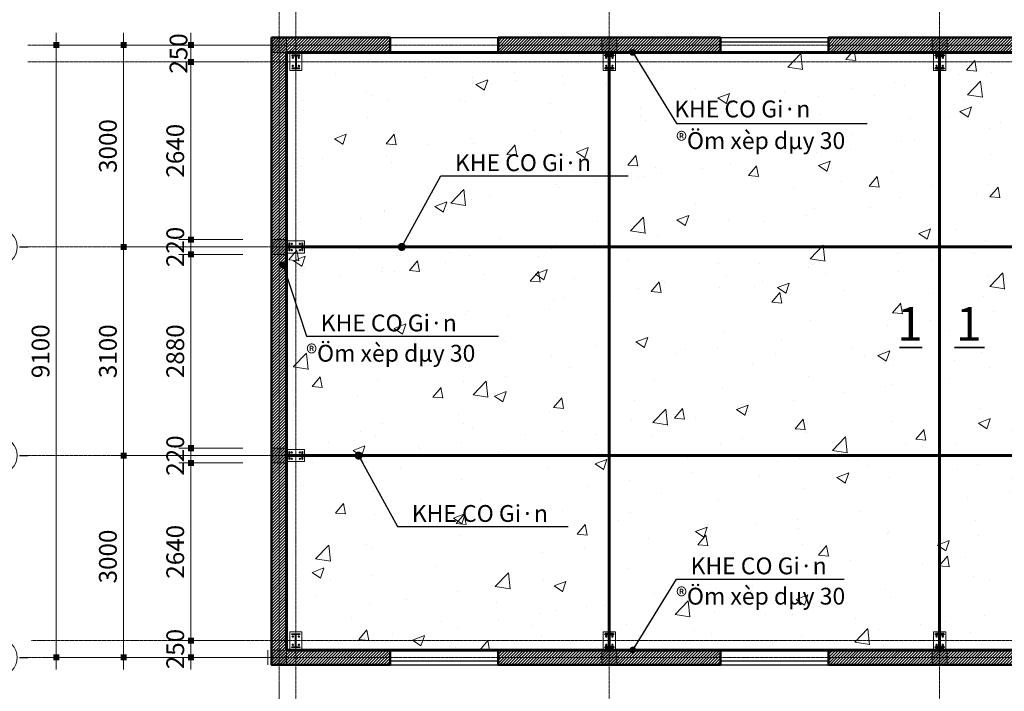
# Model space of a CAD drawing. Units: inches. Extents: x 843852 to 2174534, y -469463 to 903513.
# Drawn here: x 969403 to 984024, y -289589 to -279609 of the extents above; entities that cross this region are included whole.
import ezdxf
from ezdxf.enums import TextEntityAlignment as Align

# ---------------------------------------------------------------- set-up
doc = ezdxf.new("R2010")
doc.units = ezdxf.units.IN
doc.header["$MEASUREMENT"] = 0
doc.set_wipeout_variables(frame=1)
doc.linetypes.add('CENTER', pattern=[2, 1.25, -0.25, 0.25, -0.25])
doc.linetypes.add('HIDDEN2', pattern=[0.1875, 0.125, -0.0625])
doc.layers.get('DEFPOINTS').update_dxf_attribs({"lineweight": 18})
for name, color, linetype in [('COT THEP TO', 6, 'Continuous'), ('Leader', 8, 'Continuous'), ('Net betong', 2, 'Continuous')]:
    doc.layers.add(name, color=color, linetype=linetype)
for name, color, linetype, lineweight in [('DIM', 8, 'Continuous', 20), ('HATCH', 252, 'Continuous', 9), ('k', 6, 'Continuous', 60), ('nep', 9, 'Continuous', 9), ('Net manh', 9, 'Continuous', 15), ('NETTHAY', 8, 'Continuous', 25), ('TEXT', 4, 'Continuous', 18), ('TIM', 5, 'CENTER', 15), ('Truc', 250, 'CENTER', 15), ('TUONG', 2, 'Continuous', 50)]:
    doc.layers.add(name, color=color, linetype=linetype, lineweight=lineweight)
doc.styles.add('Dim', font='romans.shx', dxfattribs={"width": 0.6})
doc.styles.add('HUAN', font='VHAVAN.TTF')
doc.styles.add('STYLE1', font='VHAVAN.TTF', dxfattribs={"height": 300})
doc.dimstyles.new('giap 1-120', dxfattribs={"dimscale": 1.2, "dimtxt": 220, "dimasz": 1, "dimexe": 150, "dimexo": 0, "dimgap": 85, "dimtad": 1, "dimdec": 0, "dimrnd": 1, "dimdsep": 46, "dimtxsty": 'Dim', "dimblk": 'k1', "dimcen": 0, "dimdle": 1, "dimclrd": 8, "dimclre": 148, "dimclrt": 256, "dimadec": 0, "dimazin": 2, "dimtfac": 1, "dimtdec": 0, "dimtix": 1, "dimtmove": 2, "dimatfit": 2, "dimldrblk": 'BOXFILLED', "dimfxl": 150, "dimtolj": 1, "dimtzin": 0, "dimlwd": -1, "dimlwe": -1, "dimarcsym": 0})
doc.dimstyles.new('giap 1-200', dxfattribs={"dimscale": 2, "dimtxt": 220, "dimasz": 1.2, "dimexe": 150, "dimexo": 0, "dimgap": 100, "dimtad": 1, "dimdec": 0, "dimrnd": 1, "dimdsep": 46, "dimtxsty": 'Dim', "dimblk": 'k1', "dimcen": 0, "dimdle": 1, "dimclrd": 8, "dimclre": 149, "dimclrt": 256, "dimadec": 0, "dimazin": 2, "dimtfac": 1, "dimtdec": 0, "dimtix": 1, "dimtmove": 2, "dimatfit": 2, "dimfxl": 150, "dimtolj": 1, "dimtzin": 0, "dimlwd": -1, "dimlwe": -1, "dimarcsym": 0})

# ---------------------------------------------------------------- blocks, each defined once
blk = doc.blocks.new('truc so')
blk.add_wipeout([(304, 0), (289, 94), (246, 179), (179, 246), (94, 289), (0, 304), (-94, 289), (-179, 246), (-246, 179), (-289, 94), (-304, 0), (-289, -94), (-246, -179), (-179, -246), (-94, -289), (0, -304), (94, -289), (179, -246), (246, -179), (289, -94)])
at = {"layer": 'HATCH'}
blk.add_circle((0, 0), 272, dxfattribs=at)
at = {"layer": 'NETTHAY', "ltscale": 3}
for p, q in [((0, 304), (0, 426)), ((-426, 0), (-304, 0)), ((304, 0), (426, 0)), ((0, -304), (0, -426))]:
    blk.add_line(p, q, dxfattribs=at)
at = {"layer": 'TEXT', "style": 'STYLE1', "width": 1.784377}
blk.add_attdef('1', text='', height=300, dxfattribs=at).set_placement((-199, -167), (202, -167), align=Align.FIT)
blk = doc.blocks.new('k1')
at = {"color": 8}
blk.add_line((-150, 0), (150, 0), dxfattribs=at)
at = {"color": 142, "const_width": 75}
blk.add_lwpolyline([(0, -37.5), (0, 37.5)], dxfattribs=at)
blk = doc.blocks.new('*D5412')
at = {"layer": 'DEFPOINTS', "color": 0}
for p in [(973254, -289470), (992874, -289470), (992874, -292910)]:
    blk.add_point(p, dxfattribs=at)
at = {"layer": 'DIM', "color": 148}
for p, q in [((973254, -289470), (973254, -293090)), ((992874, -289470), (992874, -293090))]:
    blk.add_line(p, q, dxfattribs=at)
at = {"layer": 'DIM', "color": 8}
blk.add_line((973255, -292910), (992873, -292910), dxfattribs=at)
at = {"layer": 'DIM', "color": 8, "xscale": 1.2, "yscale": 1.2, "zscale": 1.2, "rotation": 180}
blk.add_blockref('k1', (973254, -292910), dxfattribs=at)
at = {"layer": 'DIM', "color": 8, "xscale": 1.2, "yscale": 1.2, "zscale": 1.2}
blk.add_blockref('k1', (992874, -292910), dxfattribs=at)
at = {"layer": 'DIM', "insert": (983064, -292676), "char_height": 264, "attachment_point": 5, "style": 'Dim'}
blk.add_mtext('\\A1;19620', dxfattribs=at)
blk = doc.blocks.new('_BoxFilled')
at = {"color": 0, "linetype": 'ByBlock', "lineweight": -2}
blk.add_line((-0.5, 0), (-1, 0), dxfattribs=at)
at = {"color": 0, "linetype": 'ByBlock'}
blk.add_solid([(-0.5, 0.5), (0.5, 0.5), (-0.5, -0.5), (0.5, -0.5)], dxfattribs=at)
blk = doc.blocks.new('*D5432')
at = {"layer": 'DEFPOINTS', "color": 0}
for p in [(970947, -286086), (973037, -286086), (973037, -289086)]:
    blk.add_point(p, dxfattribs=at)
at = {"layer": 'DIM', "color": 148}
for p, q in [((973037, -286086), (970767, -286086)), ((973037, -289086), (970767, -289086))]:
    blk.add_line(p, q, dxfattribs=at)
at = {"layer": 'DIM', "color": 8}
blk.add_line((970947, -289085), (970947, -286087), dxfattribs=at)
at = {"layer": 'DIM', "color": 8, "xscale": 1.2, "yscale": 1.2, "zscale": 1.2}
for p, rotation in [((970947, -286086), 90), ((970947, -289086), 270)]:
    blk.add_blockref('k1', p, dxfattribs=dict(at, rotation=rotation))
at = {"layer": 'DIM', "insert": (970713, -287586), "char_height": 264, "attachment_point": 5, "rotation": 90, "style": 'Dim'}
blk.add_mtext('\\A1;3000', dxfattribs=at)
blk = doc.blocks.new('*D5433')
at = {"layer": 'DEFPOINTS', "color": 0}
for p in [(970947, -282986), (973037, -282986), (973037, -286086)]:
    blk.add_point(p, dxfattribs=at)
at = {"layer": 'DIM', "color": 148}
for p, q in [((973037, -282986), (970767, -282986)), ((973037, -286086), (970767, -286086))]:
    blk.add_line(p, q, dxfattribs=at)
at = {"layer": 'DIM', "color": 8}
blk.add_line((970947, -286085), (970947, -282987), dxfattribs=at)
at = {"layer": 'DIM', "color": 8, "xscale": 1.2, "yscale": 1.2, "zscale": 1.2}
for p, rotation in [((970947, -282986), 90), ((970947, -286086), 270)]:
    blk.add_blockref('k1', p, dxfattribs=dict(at, rotation=rotation))
at = {"layer": 'DIM', "insert": (970713, -284536), "char_height": 264, "attachment_point": 5, "rotation": 90, "style": 'Dim'}
blk.add_mtext('\\A1;3100', dxfattribs=at)
blk = doc.blocks.new('*D5434')
at = {"layer": 'DEFPOINTS', "color": 0}
for p in [(970947, -279986), (973037, -279986), (973037, -282986)]:
    blk.add_point(p, dxfattribs=at)
at = {"layer": 'DIM', "color": 148}
for p, q in [((973037, -279986), (970767, -279986)), ((973037, -282986), (970767, -282986))]:
    blk.add_line(p, q, dxfattribs=at)
at = {"layer": 'DIM', "color": 8}
blk.add_line((970947, -282985), (970947, -279987), dxfattribs=at)
at = {"layer": 'DIM', "color": 8, "xscale": 1.2, "yscale": 1.2, "zscale": 1.2}
for p, rotation in [((970947, -279986), 90), ((970947, -282986), 270)]:
    blk.add_blockref('k1', p, dxfattribs=dict(at, rotation=rotation))
at = {"layer": 'DIM', "insert": (970713, -281486), "char_height": 264, "attachment_point": 5, "rotation": 90, "style": 'Dim'}
blk.add_mtext('\\A1;3000', dxfattribs=at)
blk = doc.blocks.new('*D5473')
at = {"layer": 'DEFPOINTS', "color": 0}
for p in [(972717, -279986), (971947, -280236), (972717, -280236)]:
    blk.add_point(p, dxfattribs=at)
at = {"layer": 'DIM', "color": 148}
for p, q in [((972717, -279986), (971767, -279986)), ((972717, -280236), (971767, -280236))]:
    blk.add_line(p, q, dxfattribs=at)
at = {"layer": 'DIM', "color": 8}
blk.add_line((971947, -279987), (971947, -280235), dxfattribs=at)
at = {"layer": 'DIM', "color": 8, "xscale": 1.2, "yscale": 1.2, "zscale": 1.2}
for p, rotation in [((971947, -279986), 90), ((971947, -280236), 270)]:
    blk.add_blockref('k1', p, dxfattribs=dict(at, rotation=rotation))
at = {"layer": 'DIM', "insert": (971762, -280111), "char_height": 264, "attachment_point": 5, "rotation": 90, "style": 'Dim'}
blk.add_mtext('\\A1;250', dxfattribs=at)
blk = doc.blocks.new('*D5474')
at = {"layer": 'DEFPOINTS', "color": 0}
for p in [(972717, -280236), (971947, -282876), (972717, -282876)]:
    blk.add_point(p, dxfattribs=at)
at = {"layer": 'DIM', "color": 148}
for p, q in [((972717, -280236), (971767, -280236)), ((972717, -282876), (971767, -282876))]:
    blk.add_line(p, q, dxfattribs=at)
at = {"layer": 'DIM', "color": 8}
blk.add_line((971947, -280237), (971947, -282875), dxfattribs=at)
at = {"layer": 'DIM', "color": 8, "xscale": 1.2, "yscale": 1.2, "zscale": 1.2}
for p, rotation in [((971947, -280236), 90), ((971947, -282876), 270)]:
    blk.add_blockref('k1', p, dxfattribs=dict(at, rotation=rotation))
at = {"layer": 'DIM', "insert": (971713, -281556), "char_height": 264, "attachment_point": 5, "rotation": 90, "style": 'Dim'}
blk.add_mtext('\\A1;2640', dxfattribs=at)
blk = doc.blocks.new('*D5475')
at = {"layer": 'DEFPOINTS', "color": 0}
for p in [(972717, -282876), (971947, -283096), (972717, -283096)]:
    blk.add_point(p, dxfattribs=at)
at = {"layer": 'DIM', "color": 148}
for p, q in [((972717, -282876), (971767, -282876)), ((972717, -283096), (971767, -283096))]:
    blk.add_line(p, q, dxfattribs=at)
at = {"layer": 'DIM', "color": 8}
for p, q in [((971947, -282875), (971947, -282874)), ((971947, -282876), (971947, -283096)), ((971947, -283097), (971947, -283099))]:
    blk.add_line(p, q, dxfattribs=at)
at = {"layer": 'DIM', "color": 8, "xscale": 1.2, "yscale": 1.2, "zscale": 1.2}
for p, rotation in [((971947, -282876), 270), ((971947, -283096), 90)]:
    blk.add_blockref('k1', p, dxfattribs=dict(at, rotation=rotation))
at = {"layer": 'DIM', "insert": (971713, -282986), "char_height": 264, "attachment_point": 5, "rotation": 90, "style": 'Dim'}
blk.add_mtext('\\A1;220', dxfattribs=at)
blk = doc.blocks.new('*D5476')
at = {"layer": 'DEFPOINTS', "color": 0}
for p in [(972717, -283096), (971947, -285976), (972717, -285976)]:
    blk.add_point(p, dxfattribs=at)
at = {"layer": 'DIM', "color": 148}
for p, q in [((972717, -283096), (971767, -283096)), ((972717, -285976), (971767, -285976))]:
    blk.add_line(p, q, dxfattribs=at)
at = {"layer": 'DIM', "color": 8}
blk.add_line((971947, -283097), (971947, -285975), dxfattribs=at)
at = {"layer": 'DIM', "color": 8, "xscale": 1.2, "yscale": 1.2, "zscale": 1.2}
for p, rotation in [((971947, -283096), 90), ((971947, -285976), 270)]:
    blk.add_blockref('k1', p, dxfattribs=dict(at, rotation=rotation))
at = {"layer": 'DIM', "insert": (971713, -284536), "char_height": 264, "attachment_point": 5, "rotation": 90, "style": 'Dim'}
blk.add_mtext('\\A1;2880', dxfattribs=at)
blk = doc.blocks.new('*D5477')
at = {"layer": 'DEFPOINTS', "color": 0}
for p in [(972717, -285976), (971947, -286196), (972717, -286196)]:
    blk.add_point(p, dxfattribs=at)
at = {"layer": 'DIM', "color": 8}
for p, q in [((971947, -285975), (971947, -285974)), ((971947, -285976), (971947, -286196)), ((971947, -286197), (971947, -286199))]:
    blk.add_line(p, q, dxfattribs=at)
at = {"layer": 'DIM', "color": 148}
for p, q in [((972717, -285976), (971767, -285976)), ((972717, -286196), (971767, -286196))]:
    blk.add_line(p, q, dxfattribs=at)
at = {"layer": 'DIM', "color": 8, "xscale": 1.2, "yscale": 1.2, "zscale": 1.2}
for p, rotation in [((971947, -285976), 270), ((971947, -286196), 90)]:
    blk.add_blockref('k1', p, dxfattribs=dict(at, rotation=rotation))
at = {"layer": 'DIM', "insert": (971713, -286086), "char_height": 264, "attachment_point": 5, "rotation": 90, "style": 'Dim'}
blk.add_mtext('\\A1;220', dxfattribs=at)
blk = doc.blocks.new('*D5478')
at = {"layer": 'DEFPOINTS', "color": 0}
for p in [(972717, -286196), (971947, -288836), (972717, -288836)]:
    blk.add_point(p, dxfattribs=at)
at = {"layer": 'DIM', "color": 148}
for p, q in [((972717, -286196), (971767, -286196)), ((972717, -288836), (971767, -288836))]:
    blk.add_line(p, q, dxfattribs=at)
at = {"layer": 'DIM', "color": 8}
blk.add_line((971947, -286197), (971947, -288835), dxfattribs=at)
at = {"layer": 'DIM', "color": 8, "xscale": 1.2, "yscale": 1.2, "zscale": 1.2}
for p, rotation in [((971947, -286196), 90), ((971947, -288836), 270)]:
    blk.add_blockref('k1', p, dxfattribs=dict(at, rotation=rotation))
at = {"layer": 'DIM', "insert": (971713, -287516), "char_height": 264, "attachment_point": 5, "rotation": 90, "style": 'Dim'}
blk.add_mtext('\\A1;2640', dxfattribs=at)
blk = doc.blocks.new('*D5479')
at = {"layer": 'DEFPOINTS', "color": 0}
for p in [(972717, -288836), (971947, -289086), (972717, -289086)]:
    blk.add_point(p, dxfattribs=at)
at = {"layer": 'DIM', "color": 148}
for p, q in [((972717, -288836), (971767, -288836)), ((972717, -289086), (971767, -289086))]:
    blk.add_line(p, q, dxfattribs=at)
at = {"layer": 'DIM', "color": 8}
for p, q in [((971947, -288835), (971947, -288834)), ((971947, -288836), (971947, -289086)), ((971947, -289087), (971947, -289089))]:
    blk.add_line(p, q, dxfattribs=at)
at = {"layer": 'DIM', "color": 8, "xscale": 1.2, "yscale": 1.2, "zscale": 1.2}
for p, rotation in [((971947, -288836), 270), ((971947, -289086), 90)]:
    blk.add_blockref('k1', p, dxfattribs=dict(at, rotation=rotation))
at = {"layer": 'DIM', "insert": (971713, -288961), "char_height": 264, "attachment_point": 5, "rotation": 90, "style": 'Dim'}
blk.add_mtext('\\A1;250', dxfattribs=at)
blk = doc.blocks.new('*D5480')
at = {"layer": 'DEFPOINTS', "color": 0}
for p in [(969947, -279986), (973357, -279986), (973357, -289086)]:
    blk.add_point(p, dxfattribs=at)
at = {"layer": 'DIM', "color": 148}
for p, q in [((973357, -279986), (969767, -279986)), ((973357, -289086), (969767, -289086))]:
    blk.add_line(p, q, dxfattribs=at)
at = {"layer": 'DIM', "color": 8}
blk.add_line((969947, -289085), (969947, -279987), dxfattribs=at)
at = {"layer": 'DIM', "color": 8, "xscale": 1.2, "yscale": 1.2, "zscale": 1.2}
for p, rotation in [((969947, -279986), 90), ((969947, -289086), 270)]:
    blk.add_blockref('k1', p, dxfattribs=dict(at, rotation=rotation))
at = {"layer": 'DIM', "insert": (969713, -284536), "char_height": 264, "attachment_point": 5, "rotation": 90, "style": 'Dim'}
blk.add_mtext('\\A1;9100', dxfattribs=at)
blk = doc.blocks.new('mccotthep')
at = {"layer": 'TUONG'}
for p, q in [((-3, 92), (-3, -92)), ((3, 92), (3, -92))]:
    blk.add_line(p, q, dxfattribs=at)
for points in [[(-60, 92), (60, 92), (60, 100), (-60, 100)], [(-60, -100), (60, -100), (60, -92), (-60, -92)]]:
    blk.add_lwpolyline(points, close=True, dxfattribs=at)
blk = doc.blocks.new('bulong')
at = {"layer": 'nep'}
blk.add_circle((0, 0), 10, dxfattribs=at)
at = {"layer": 'Truc'}
for p, q in [((-15, 0), (15, 0)), ((0, 15), (0, -15))]:
    blk.add_line(p, q, dxfattribs=at)
blk = doc.blocks.new('mccotthep2')
at = {"layer": 'Net betong'}
for p, q in [((-3, -62), (-3, 122)), ((3, -62), (3, 122))]:
    blk.add_line(p, q, dxfattribs=at)
for points in [[(-60, 130), (60, 130), (60, 122), (-60, 122)], [(-60, -62), (60, -62), (60, -70), (-60, -70)]]:
    blk.add_lwpolyline(points, close=True, dxfattribs=at)

msp = doc.modelspace()

# ---------------------------------------------------------------- hatches: boundary and pattern name
at = {"layer": 'DIM'}
h = msp.add_hatch(color=256, dxfattribs=at)
h.paths.add_polyline_path([(973253.89, -279876.12), (973143.89, -279876.12), (973143.89, -279986.12), (973253.89, -279986.12)])
h.paths.add_polyline_path([(973363.89, -279876.12), (973253.89, -279876.12), (973253.89, -279986.12), (973363.89, -279986.12)])
h.paths.add_polyline_path([(973363.89, -279986.12), (973253.89, -279986.12), (973253.89, -280096.12), (973363.89, -280096.12)])
h.paths.add_polyline_path([(973253.89, -279986.12), (973143.89, -279986.12), (973143.89, -280096.12), (973253.89, -280096.12)])
h = msp.add_hatch(color=256, dxfattribs=at)
h.paths.add_polyline_path([(978158.89, -279876.12), (978048.89, -279876.12), (978048.89, -279986.12), (978158.89, -279986.12)])
h.paths.add_polyline_path([(978268.89, -279986.12), (978268.89, -279876.12), (978158.89, -279876.12), (978158.89, -279986.12)])
h.paths.add_polyline_path([(978158.89, -279986.12), (978158.89, -280096.12), (978268.89, -280096.12), (978268.89, -279986.12)])
h.paths.add_polyline_path([(978158.89, -279986.12), (978048.89, -279986.12), (978048.89, -280096.12), (978158.89, -280096.12)])
h = msp.add_hatch(color=256, dxfattribs=at)
h.paths.add_polyline_path([(983063.89, -279876.12), (982953.89, -279876.12), (982953.89, -279986.12), (983063.89, -279986.12)])
h.paths.add_polyline_path([(983173.89, -279876.12), (983063.89, -279876.12), (983063.89, -279986.12), (983173.89, -279986.12)])
h.paths.add_polyline_path([(983173.89, -279986.12), (983063.89, -279986.12), (983063.89, -280096.12), (983173.89, -280096.12)])
h.paths.add_polyline_path([(983063.89, -279986.12), (982953.89, -279986.12), (982953.89, -280096.12), (983063.89, -280096.12)])
h = msp.add_hatch(color=256, dxfattribs=at)
h.paths.add_polyline_path([(973253.89, -282876.12), (973143.89, -282876.12), (973143.89, -282986.12), (973253.89, -282986.12)])
h.paths.add_polyline_path([(973363.89, -282876.12), (973253.89, -282876.12), (973253.89, -282986.12), (973363.89, -282986.12)])
h.paths.add_polyline_path([(973363.89, -282986.12), (973253.89, -282986.12), (973253.89, -283096.12), (973363.89, -283096.12)])
h.paths.add_polyline_path([(973253.89, -282986.12), (973143.89, -282986.12), (973143.89, -283096.12), (973253.89, -283096.12)])
h = msp.add_hatch(color=256, dxfattribs=at)
h.paths.add_polyline_path([(973253.89, -286196.12), (973143.89, -286196.12), (973143.89, -286086.12), (973253.89, -286086.12)])
h.paths.add_polyline_path([(973363.89, -286196.12), (973253.89, -286196.12), (973253.89, -286086.12), (973363.89, -286086.12)])
h.paths.add_polyline_path([(973363.89, -286086.12), (973253.89, -286086.12), (973253.89, -285976.12), (973363.89, -285976.12)])
h.paths.add_polyline_path([(973253.89, -286086.12), (973143.89, -286086.12), (973143.89, -285976.12), (973253.89, -285976.12)])
h = msp.add_hatch(color=256, dxfattribs=at)
h.paths.add_polyline_path([(973253.89, -289196.12), (973143.89, -289196.12), (973143.89, -289086.12), (973253.89, -289086.12)])
h.paths.add_polyline_path([(973363.89, -289196.12), (973253.89, -289196.12), (973253.89, -289086.12), (973363.89, -289086.12)])
h.paths.add_polyline_path([(973363.89, -289086.12), (973253.89, -289086.12), (973253.89, -288976.12), (973363.89, -288976.12)])
h.paths.add_polyline_path([(973253.89, -289086.12), (973143.89, -289086.12), (973143.89, -288976.12), (973253.89, -288976.12)])
h = msp.add_hatch(color=256, dxfattribs=at)
h.paths.add_polyline_path([(978158.89, -289196.12), (978048.89, -289196.12), (978048.89, -289086.12), (978158.89, -289086.12)])
h.paths.add_polyline_path([(978268.89, -289196.12), (978158.89, -289196.12), (978158.89, -289086.12), (978268.89, -289086.12)])
h.paths.add_polyline_path([(978268.89, -289086.12), (978158.89, -289086.12), (978158.89, -288976.12), (978268.89, -288976.12)])
h.paths.add_polyline_path([(978158.89, -289086.12), (978048.89, -289086.12), (978048.89, -288976.12), (978158.89, -288976.12)])
h = msp.add_hatch(color=256, dxfattribs=at)
h.paths.add_polyline_path([(983063.89, -289196.12), (982953.89, -289196.12), (982953.89, -289086.12), (983063.89, -289086.12)])
h.paths.add_polyline_path([(983173.89, -289196.12), (983063.89, -289196.12), (983063.89, -289086.12), (983173.89, -289086.12)])
h.paths.add_polyline_path([(983173.89, -289086.12), (983063.89, -289086.12), (983063.89, -288976.12), (983173.89, -288976.12)])
h.paths.add_polyline_path([(983063.89, -289086.12), (982953.89, -289086.12), (982953.89, -288976.12), (983063.89, -288976.12)])
at = {"layer": 'HATCH'}
h = msp.add_hatch(dxfattribs=at)
h.set_pattern_fill('ANSI31', color=256, scale=250, style=0)
h.set_pattern_definition([(45, (973143.893, -290416.117), (-22.097087, 22.097087), [])])
h.paths.add_polyline_path([(991221.39, -288976.12), (991221.39, -289196.12), (992983.89, -289196.12), (992983.89, -279876.12), (991221.39, -279876.12), (991221.39, -280096.12), (992763.89, -280096.12), (992763.89, -288976.12)])
h.paths.add_polyline_path([(989621.39, -288976.12), (989621.39, -289196.12), (986316.39, -289196.12), (986316.39, -288976.12)])
h.paths.add_polyline_path([(984716.39, -288976.12), (984716.39, -289196.12), (981411.39, -289196.12), (981411.39, -288976.12)])
h.paths.add_polyline_path([(979811.39, -288976.12), (979811.39, -289196.12), (976506.39, -289196.12), (976506.39, -288976.12)])
h.paths.add_polyline_path([(974906.39, -288976.12), (974906.39, -289196.12), (973143.89, -289196.12), (973143.89, -279876.12), (974906.39, -279876.12), (974906.39, -280096.12), (973363.89, -280096.12), (973363.89, -288976.12)])
h.paths.add_polyline_path([(989621.39, -279876.12), (989621.39, -280096.12), (986316.39, -280096.12), (986316.39, -279876.12)])
h.paths.add_polyline_path([(984716.39, -279876.12), (984716.39, -280096.12), (981411.39, -280096.12), (981411.39, -279876.12)])
h.paths.add_polyline_path([(979811.39, -279876.12), (979811.39, -280096.12), (976506.39, -280096.12), (976506.39, -279876.12)])
h = msp.add_hatch(dxfattribs=at)
h.set_pattern_fill('AR-CONC', color=256, scale=250, style=0)
h.set_pattern_definition([(50, (-1556775.8, 722637.3), (1793.15046, -156.8803), [187.5, -2062.5]), (355, (-1556775.8, 722637.3), (-346.8783, 1880.4803), [150, -1650]), (100.4514, (-1556626.3, 722624.2), (1446.2735, 1723.5989), [159.3505, -1752.8553]), (46.1842, (-1556775.8, 723137.3), (2668.1026, -413.7975), [281.25, -3093.75]), (96.6356, (-1556553.4, 723102.8), (2336.6568, 2435.2947), [239.0257, -2629.2825]), (351.1842, (-1556775.8, 723137.3), (2336.655, 2435.2965), [225, -2475]), (21, (-1556525.8, 723012.3), (1492.2676, -1006.5472), [187.5, -2062.5]), (326, (-1556525.8, 723012.3), (608.2883, 1812.8751), [150, -1650]), (71.4514, (-1556401.4, 722928.4), (2100.5566, 806.3262), [159.3505, -1752.8553]), (37.5, (-1556775.75, 722637.3), (30.39964, 832.23463), [0, -1630, 0, -1675, 0, -1656.25]), (7.5, (-1556775.75, 722637.3), (657.67384, 986.02928), [0, -955, 0, -1592.5, 0, -631.25]), (327.5, (-1557333.25, 722637.3), (1334.55609, -56.38718), [0, -625, 0, -1950, 0, -2587.5]), (317.5, (-1557583.3, 722637.3), (1457.9654, 250.26246), [0, -812.5, 0, -1295, 0, -1837.5])])
h.paths.add_polyline_path([(973363.89, -280096.12), (992763.89, -280096.12), (992763.89, -288976.12), (973363.89, -288976.12)])

# ---------------------------------------------------------------- linework, layer by layer
at = {"layer": 'DIM'}
for points in [[(973143.89, -280096.12), (973363.89, -280096.12), (973363.89, -279876.12), (973143.89, -279876.12)], [(978048.89, -280096.12), (978268.89, -280096.12), (978268.89, -279876.12), (978048.89, -279876.12)], [(982953.89, -280096.12), (983173.89, -280096.12), (983173.89, -279876.12), (982953.89, -279876.12)], [(973143.89, -283096.12), (973363.89, -283096.12), (973363.89, -282876.12), (973143.89, -282876.12)], [(973143.89, -285976.12), (973363.89, -285976.12), (973363.89, -286196.12), (973143.89, -286196.12)], [(973143.89, -288976.12), (973363.89, -288976.12), (973363.89, -289196.12), (973143.89, -289196.12)], [(978048.89, -288976.12), (978268.89, -288976.12), (978268.89, -289196.12), (978048.89, -289196.12)], [(982953.89, -288976.12), (983173.89, -288976.12), (983173.89, -289196.12), (982953.89, -289196.12)]]:
    msp.add_lwpolyline(points, close=True, dxfattribs=at)
at = {"layer": 'DIM', "color": 7}
msp.add_lwpolyline([(973143.89, -279876.12), (992983.89, -279876.12), (992983.89, -289196.12), (973143.89, -289196.12)], close=True, dxfattribs=at)
at = {"layer": 'k', "linetype": 'HIDDEN2', "ltscale": 10}
for p, q in [((978158.89, -280096.12), (978158.89, -288976.12)), ((983063.89, -280096.12), (983063.89, -288976.12)), ((973363.89, -282986.12), (992763.89, -282986.12)), ((973363.89, -286086.12), (992763.89, -286086.12))]:
    msp.add_line(p, q, dxfattribs=at)
msp.add_lwpolyline([(973363.89, -280096.12), (992763.89, -280096.12), (992763.89, -288976.12), (973363.89, -288976.12)], close=True, dxfattribs=at)
at = {"layer": 'nep'}
for points in [[(973413.89, -280106.12), (973593.89, -280106.12), (973593.89, -280366.12), (973413.89, -280366.12)], [(978068.89, -280106.12), (978248.89, -280106.12), (978248.89, -280366.12), (978068.89, -280366.12)], [(982973.89, -280106.12), (983153.89, -280106.12), (983153.89, -280366.12), (982973.89, -280366.12)], [(973373.89, -282896.12), (973373.89, -283076.12), (973633.89, -283076.12), (973633.89, -282896.12)], [(973373.89, -285996.12), (973373.89, -286176.12), (973633.89, -286176.12), (973633.89, -285996.12)], [(973413.89, -288966.12), (973593.89, -288966.12), (973593.89, -288706.12), (973413.89, -288706.12)], [(978068.89, -288966.12), (978248.89, -288966.12), (978248.89, -288706.12), (978068.89, -288706.12)], [(982973.89, -288966.12), (983153.89, -288966.12), (983153.89, -288706.12), (982973.89, -288706.12)]]:
    msp.add_lwpolyline(points, close=True, dxfattribs=at)
at = {"layer": 'Net manh'}
msp.add_line((973089.33, -288976.12), (973089.33, -289196.12), dxfattribs=at)
at = {"layer": 'NETTHAY'}
for points in [[(974906.39, -279876.12), (976506.39, -279876.12)], [(979811.39, -279876.12), (981411.39, -279876.12)], [(979811.39, -279936.12), (981411.39, -279936.12)], [(979811.39, -280096.12), (981411.39, -280096.12)], [(974906.39, -288976.12), (976506.39, -288976.12)], [(974906.39, -289136.12), (976506.39, -289136.12)], [(979811.39, -289136.12), (981411.39, -289136.12)], [(974906.39, -289196.12), (976506.39, -289196.12)], [(979811.39, -289196.12), (981411.39, -289196.12)]]:
    msp.add_lwpolyline(points, dxfattribs=at)
at = {"layer": 'TEXT'}
for points in [[(982464.03, -284480.37, 20, 20, 0), (982805.43, -284480.37, 0, 0, 0)], [(983283.4, -284480.37, 20, 20, 0), (983732.11, -284480.37, 0, 0, 0)]]:
    msp.add_lwpolyline(points, format="xyseb", dxfattribs=at)
at = {"layer": 'TIM', "ltscale": 8}
for p, q in [((969522.37, -279986.12), (996597.88, -279986.12)), ((969522.37, -280236.12), (996597.88, -280236.12))]:
    msp.add_line(p, q, dxfattribs=at)
for points in [[(973253.89, -293052.81), (973253.89, -275698.29)], [(973503.89, -293052.81), (973503.89, -275698.29)], [(978158.89, -293052.81), (978158.89, -275698.29)], [(983063.89, -293052.81), (983063.89, -275698.29)]]:
    msp.add_lwpolyline(points, dxfattribs=at)
at = {"layer": 'TUONG'}
for points in [[(974906.39, -289196.12), (973143.89, -289196.12), (973143.89, -279876.12), (974906.39, -279876.12)], [(974906.39, -279876.12), (974906.39, -280096.12)], [(976506.39, -279876.12), (979811.39, -279876.12)], [(976506.39, -279876.12), (976506.39, -280096.12)], [(979811.39, -279876.12), (979811.39, -280096.12)], [(981411.39, -279876.12), (984716.39, -279876.12)], [(981411.39, -279876.12), (981411.39, -280096.12)], [(976506.39, -280096.12), (979811.39, -280096.12)], [(981411.39, -280096.12), (984716.39, -280096.12)], [(974906.39, -288976.12), (974906.39, -289196.12)], [(979811.39, -288976.12), (976506.39, -288976.12)], [(976506.39, -288976.12), (976506.39, -289196.12)], [(979811.39, -288976.12), (979811.39, -289196.12)], [(984716.39, -288976.12), (981411.39, -288976.12)], [(981411.39, -288976.12), (981411.39, -289196.12)], [(979811.39, -289196.12), (976506.39, -289196.12)], [(984716.39, -289196.12), (981411.39, -289196.12)]]:
    msp.add_lwpolyline(points, dxfattribs=at)

# ---------------------------------------------------------------- block references
ref = msp.add_blockref('truc so', (969096.29, -282986.12))
ref.add_attrib('1', 'c', dxfattribs={"layer": 'TEXT', "height": 300, "style": 'STYLE1', "width": 1.216377}).set_placement((968897.17, -283153.34), (969298.74, -283153.34), align=Align.FIT)
ref = msp.add_blockref('truc so', (969096.29, -286086.12))
ref.add_attrib('1', 'b', dxfattribs={"layer": 'TEXT', "height": 300, "style": 'STYLE1', "width": 1.722166}).set_placement((968897.17, -286253.34), (969298.74, -286253.34), align=Align.FIT)
ref = msp.add_blockref('truc so', (969096.29, -289086.12))
ref.add_attrib('1', 'a', dxfattribs={"layer": 'TEXT', "height": 300, "style": 'STYLE1', "width": 1.335928}).set_placement((968897.17, -289253.34), (969298.74, -289253.34), align=Align.FIT)
at = {"layer": 'Truc', "xscale": -1, "rotation": 180}
msp.add_blockref('mccotthep2', (973503.89, -280206.12), dxfattribs=at)
at = {"layer": 'Truc', "rotation": 270}
for p in [(973473.89, -282986.12), (973473.89, -286086.12)]:
    msp.add_blockref('mccotthep2', p, dxfattribs=at)
at = {"layer": 'Truc'}
msp.add_blockref('mccotthep2', (973503.89, -288866.12), dxfattribs=at)
at = {"layer": 'TUONG', "xscale": -1}
for p in [(973457.39, -280176.12), (978112.39, -280176.12), (983017.39, -280176.12), (973563.89, -283032.62), (973563.89, -286132.62), (973457.39, -288776.12), (978112.39, -288776.12), (983017.39, -288776.12)]:
    msp.add_blockref('bulong', p, dxfattribs=at)
at = {"layer": 'TUONG'}
for name, p in [('bulong', (973550.39, -280176.12)), ('mccotthep', (978158.89, -280236.12)), ('bulong', (978205.39, -280176.12)), ('mccotthep', (983063.89, -280236.12)), ('bulong', (983110.39, -280176.12)), ('bulong', (973443.89, -283032.62)), ('bulong', (973443.89, -286132.62)), ('bulong', (973550.39, -288776.12)), ('bulong', (978205.39, -288776.12)), ('bulong', (983110.39, -288776.12))]:
    msp.add_blockref(name, p, dxfattribs=at)
at = {"layer": 'TUONG', "rotation": 180}
for p in [(973457.39, -280296.12), (978112.39, -280296.12), (983017.39, -280296.12), (973563.89, -282939.62), (973563.89, -286039.62), (973457.39, -288896.12), (978112.39, -288896.12), (983017.39, -288896.12)]:
    msp.add_blockref('bulong', p, dxfattribs=at)
at = {"layer": 'TUONG', "xscale": -1, "rotation": 180}
for name, p in [('bulong', (973550.39, -280296.12)), ('bulong', (978205.39, -280296.12)), ('bulong', (983110.39, -280296.12)), ('bulong', (973443.89, -282939.62)), ('bulong', (973443.89, -286039.62)), ('mccotthep', (978158.89, -288836.12)), ('mccotthep', (983063.89, -288836.12)), ('bulong', (973550.39, -288896.12)), ('bulong', (978205.39, -288896.12)), ('bulong', (983110.39, -288896.12))]:
    msp.add_blockref(name, p, dxfattribs=at)

# ---------------------------------------------------------------- texts
at = {"layer": 'TEXT', "style": 'HUAN'}
for s, p in [('KHE CO Gi·n', (979122.05, -281060.98)), ('®Öm xèp dµy 30', (979150.05, -281530.98)), ('KHE CO Gi·n', (975866.64, -281859.79)), ('KHE CO Gi·n', (973873.31, -284240.74)), ('®Öm xèp dµy 30', (973657.81, -284690.74)), ('KHE CO Gi·n', (975226.14, -287071.54)), ('KHE CO Gi·n', (979365.55, -287850.35)), ('®Öm xèp dµy 30', (979150.05, -288300.35))]:
    msp.add_text(s, height=250, dxfattribs=at).set_placement(p)
for p in [(982812.17, -284379.02), (983685.2, -284379.02)]:
    msp.add_text('1', height=500, dxfattribs=at).set_placement(p, align=Align.RIGHT)

# ---------------------------------------------------------------- dimensions: what is measured, and where the dimension line sits
at = {"layer": 'DIM'}
for base, p1, p2, picture, middle in [((970947.1, -279986.12), (973037.03, -282986.12), (973037.03, -279986.12), '*D5434', (970713.1, -281486.12)), ((971947.1, -282876.12), (972717.03, -280236.12), (972717.03, -282876.12), '*D5474', (971713.1, -281556.12)), ((971947.1, -283096.12), (972717.03, -282876.12), (972717.03, -283096.12), '*D5475', (971713.1, -282986.12)), ((970947.1, -282986.12), (973037.03, -286086.12), (973037.03, -282986.12), '*D5433', (970713.1, -284536.12)), ((971947.1, -285976.12), (972717.03, -283096.12), (972717.03, -285976.12), '*D5476', (971713.1, -284536.12)), ((971947.1, -286196.12), (972717.03, -285976.12), (972717.03, -286196.12), '*D5477', (971713.1, -286086.12)), ((970947.1, -286086.12), (973037.03, -289086.12), (973037.03, -286086.12), '*D5432', (970713.1, -287586.12)), ((971947.1, -288836.12), (972717.03, -286196.12), (972717.03, -288836.12), '*D5478', (971713.1, -287516.12)), ((971947.1, -289086.12), (972717.03, -288836.12), (972717.03, -289086.12), '*D5479', (971713.1, -288961.12))]:
    dim = msp.add_linear_dim(base=base, p1=p1, p2=p2, angle=90, dimstyle='giap 1-120', dxfattribs=at)
    dim.commit()
    dim.dimension.update_dxf_attribs({"geometry": picture, "text_midpoint": middle})
dim = msp.add_linear_dim(base=(971947.1, -280236.12), p1=(972717.03, -279986.12), p2=(972717.03, -280236.12), angle=90, dimstyle='giap 1-120', dxfattribs=at)
dim.commit()
dim.dimension.update_dxf_attribs({"geometry": '*D5473', "text_midpoint": (971761.95, -280111.12), "dimtype": 160})
dim = msp.add_linear_dim(base=(992873.89, -292910.08), p1=(973253.89, -289470.25), p2=(992873.89, -289470.25), dimstyle='giap 1-120', dxfattribs=at)
dim.commit()
dim.dimension.update_dxf_attribs({"geometry": '*D5412', "text_midpoint": (983063.89, -292676.08)})

# ---------------------------------------------------------------- leaders
at = {"layer": 'Leader'}
for points in [[(978507.61, -280096.12), (979155.16, -281151.43), (981987.67, -281151.43)], [(973313.4, -283255.88), (973662.93, -284311.19), (976514.67, -284311.19)], [(978507.61, -288976.12), (979155.16, -287920.81), (981646.68, -287920.81)]]:
    msp.add_leader(points, dimstyle='giap 1-200', override={"dimasz": 50, "dimgap": 100, "dimtad": 0, "dimldrblk": 'Dot'}, dxfattribs=at)
at = {"layer": 'NETTHAY'}
for points in [[(975076.39, -282986.12), (975656.25, -281930.24), (978440.17, -281930.24)], [(974435.89, -286086.12), (975015.75, -287141.99), (977549.49, -287141.99)]]:
    msp.add_leader(points, dimstyle='giap 1-120', override={"dimasz": 100, "dimldrblk": 'Dot'}, dxfattribs=at)

# ---------------------------------------------------------------- next in the draw order: linework, layer by layer
at = {"layer": 'COT THEP TO', "color": 7}
msp.add_circle((1075205.1, -238109.76), 231353.46, dxfattribs=at)
at = {"layer": 'TIM', "ltscale": 8}
for p, q in [((969522.37, -282986.12), (996597.88, -282986.12)), ((969522.37, -286086.12), (996597.88, -286086.12)), ((969580.73, -288836.12), (996597.88, -288836.12)), ((969522.37, -289086.12), (996597.88, -289086.12))]:
    msp.add_line(p, q, dxfattribs=at)

# ---------------------------------------------------------------- next in the draw order: dimensions: what is measured, and where the dimension line sits
at = {"layer": 'DIM'}
dim = msp.add_linear_dim(base=(969947.1, -279986.12), p1=(973357.03, -289086.12), p2=(973357.03, -279986.12), angle=90, dimstyle='giap 1-120', dxfattribs=at)
dim.commit()
dim.dimension.update_dxf_attribs({"geometry": '*D5480', "text_midpoint": (969713.1, -284536.12)})

doc.saveas('drawing.dxf')
